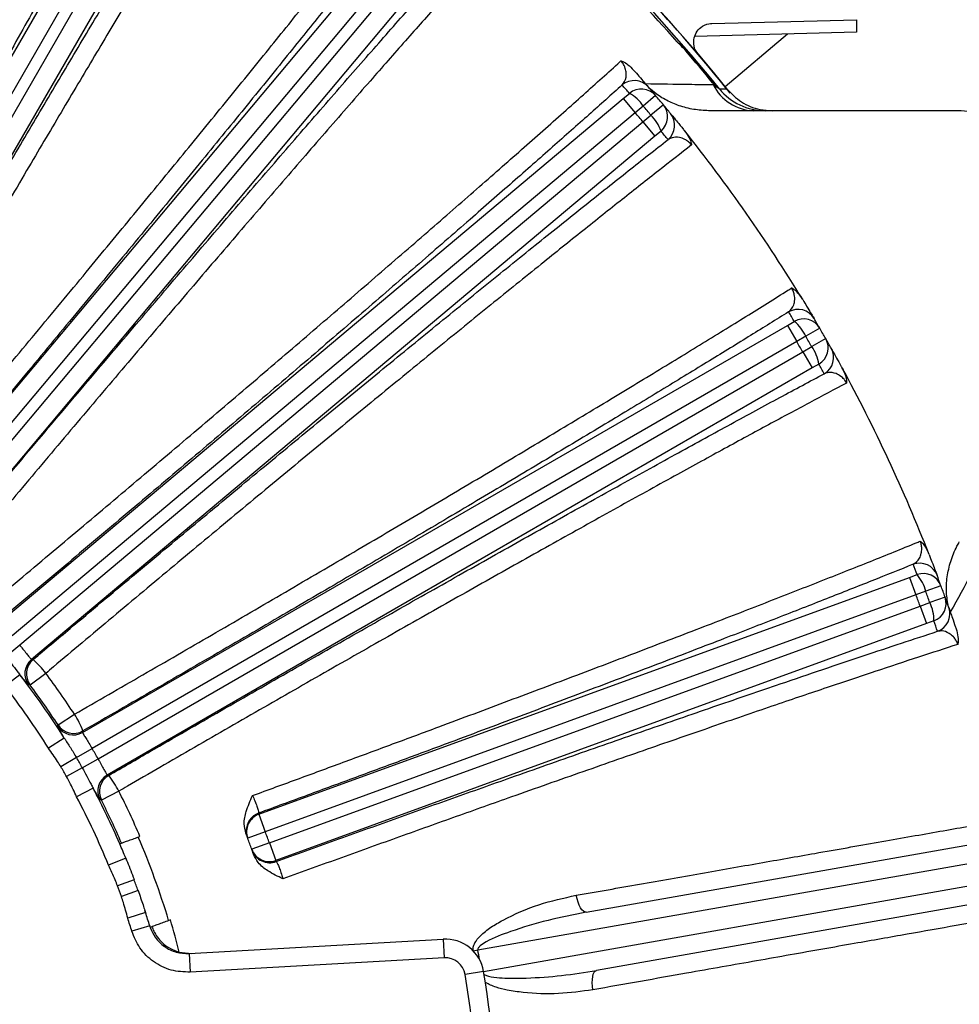
# Model space of a CAD drawing. Units: inches. Extents: x 0 to 16.8, y 0 to 10.8.
# Drawn here: x 13.6 to 14.4, y 5.2 to 6 of the extents above; entities that cross this region are included whole.
import ezdxf

# ---------------------------------------------------------------- set-up
doc = ezdxf.new("R2010")
doc.units = ezdxf.units.IN
doc.header["$MEASUREMENT"] = 0
doc.layers.add('DIMENSION', color=5, linetype='Continuous')
doc.styles.add('SLDTEXTSTYLE1', font='TXT', dxfattribs={"width": 0.605})
doc.dimstyles.new('SLDDIMSTYLE0', dxfattribs={"dimtxt": 0.1, "dimasz": 0.1, "dimexe": 0, "dimexo": 0.0625, "dimgap": 0.025, "dimtad": 0, "dimtih": 1, "dimtoh": 1, "dimlfac": 8, "dimrnd": 1e-09, "dimzin": 12, "dimdsep": 46, "dimtxsty": 'SLDTEXTSTYLE1', "dimsah": 1, "dimcen": 0.09, "dimadec": 0, "dimazin": 3, "dimtfac": 1, "dimtofl": 0, "dimtmove": 0, "dimatfit": 3, "dimfxl": 1, "dimfrac": 2, "dimtolj": 1, "dimtzin": 12, "dimarcsym": 0})

# ---------------------------------------------------------------- blocks, each defined once
blk = doc.blocks.new('_D_14')
at = {"layer": 'DIMENSION'}
for p, q in [((13.19482, 9.16246), (16.22415, 9.16246)), ((16.12415, 9.16246), (16.12415, 6.45775)), ((15.87589, 6.25817), (15.84151, 6.25817)), ((15.84151, 6.25817), (15.84151, 6.10469)), ((16.37242, 6.25817), (16.40679, 6.25817)), ((16.40679, 6.25817), (16.40679, 6.10469)), ((15.84151, 6.10469), (15.87589, 6.10469)), ((16.40679, 6.10469), (16.37242, 6.10469)), ((16.12415, 3.74272), (16.12415, 6.08178)), ((14.50732, 3.74272), (16.22415, 3.74272))]:
    blk.add_line(p, q, dxfattribs=at)
for centre, start, end in [((16.122, 6.25831), 153.43495, 206.56505), ((16.12631, 6.25831), 333.43495, 26.56505)]:
    blk.add_arc(centre, 0.39473, start, end, dxfattribs=at)
for points in [[(16.12415, 9.16246), (16.10915, 9.06246), (16.13915, 9.06246)], [(16.12415, 3.74272), (16.13915, 3.84272), (16.10915, 3.84272)]]:
    blk.add_solid(points, dxfattribs=at)
at = {"layer": 'DIMENSION', "char_height": 0.1, "attachment_point": 1, "style": 'SLDTEXTSTYLE1'}
for s, insert in [('43.36', (15.95228, 6.40999)), ('1101.29', (15.87589, 6.2336))]:
    blk.add_mtext(s, dxfattribs=dict(at, insert=insert))
blk = doc.blocks.new('_D_15')
at = {"layer": 'DIMENSION'}
for p, q in [((13.89468, 7.87569), (15.7026, 7.87569)), ((15.6026, 7.87569), (15.6026, 5.88316)), ((15.39253, 5.68358), (15.35816, 5.68358)), ((15.35816, 5.68358), (15.35816, 5.5301)), ((15.81267, 5.68358), (15.84705, 5.68358)), ((15.84705, 5.68358), (15.84705, 5.5301)), ((15.35816, 5.5301), (15.39253, 5.5301)), ((15.84705, 5.5301), (15.81267, 5.5301)), ((15.6026, 3.74272), (15.6026, 5.50719)), ((14.50732, 3.74272), (15.7026, 3.74272))]:
    blk.add_line(p, q, dxfattribs=at)
for centre, start, end in [((15.63864, 5.68371), 153.43495, 206.56505), ((15.56656, 5.68371), 333.43495, 26.56505)]:
    blk.add_arc(centre, 0.39473, start, end, dxfattribs=at)
for points in [[(15.6026, 7.87569), (15.5876, 7.77569), (15.6176, 7.77569)], [(15.6026, 3.74272), (15.6176, 3.84272), (15.5876, 3.84272)]]:
    blk.add_solid(points, dxfattribs=at)
at = {"layer": 'DIMENSION', "char_height": 0.1, "attachment_point": 1, "style": 'SLDTEXTSTYLE1'}
for s, insert in [('33.06', (15.43073, 5.8354)), ('839.82', (15.39253, 5.65901))]:
    blk.add_mtext(s, dxfattribs=dict(at, insert=insert))
blk = doc.blocks.new('_D_20')
at = {"layer": 'DIMENSION'}
for p, q in [((9.89832, 4.35461), (9.89832, 10.466)), ((14.82644, 5.5052), (14.82644, 10.466)), ((9.89832, 10.366), (11.73162, 10.366)), ((14.82644, 10.366), (12.79971, 10.366)), ((12.0174, 10.3544), (11.98302, 10.3544)), ((11.98302, 10.3544), (11.98302, 10.20093)), ((12.51393, 10.3544), (12.5483, 10.3544)), ((12.5483, 10.3544), (12.5483, 10.20093)), ((11.98302, 10.20093), (12.0174, 10.20093)), ((12.5483, 10.20093), (12.51393, 10.20093))]:
    blk.add_line(p, q, dxfattribs=at)
for centre, start, end in [((12.26351, 10.35454), 153.43495, 206.56505), ((12.26782, 10.35454), 333.43495, 26.56505)]:
    blk.add_arc(centre, 0.39473, start, end, dxfattribs=at)
for points in [[(9.89832, 10.366), (9.99832, 10.351), (9.99832, 10.381)], [(14.82644, 10.366), (14.72644, 10.381), (14.72644, 10.351)]]:
    blk.add_solid(points, dxfattribs=at)
at = {"layer": 'DIMENSION', "char_height": 0.1, "attachment_point": 1, "style": 'SLDTEXTSTYLE1'}
for s, insert in [('39.42', (12.09379, 10.50623)), ('1001.39', (12.0174, 10.32984))]:
    blk.add_mtext(s, dxfattribs=dict(at, insert=insert))
blk = doc.blocks.new('_D_26')
at = {"layer": 'DIMENSION'}
for p, q in [((11.4792, 5.78772), (11.4792, 7.1795)), ((14.75043, 5.78647), (14.75043, 7.1795)), ((11.4792, 7.0795), (11.47934, 7.0795)), ((14.75043, 7.0795), (12.47104, 7.0795)), ((11.76512, 7.0679), (11.73074, 7.0679)), ((11.73074, 7.0679), (11.73074, 6.91443)), ((12.18526, 7.0679), (12.21963, 7.0679)), ((12.21963, 7.0679), (12.21963, 6.91443)), ((11.73074, 6.91443), (11.76512, 6.91443)), ((12.21963, 6.91443), (12.18526, 6.91443))]:
    blk.add_line(p, q, dxfattribs=at)
for centre, start, end in [((12.01123, 7.06804), 153.43495, 206.56505), ((11.93915, 7.06804), 333.43495, 26.56505)]:
    blk.add_arc(centre, 0.39473, start, end, dxfattribs=at)
for points in [[(11.4792, 7.0795), (11.5792, 7.0645), (11.5792, 7.0945)], [(14.75043, 7.0795), (14.65043, 7.0945), (14.65043, 7.0645)]]:
    blk.add_solid(points, dxfattribs=at)
at = {"layer": 'DIMENSION', "char_height": 0.1, "attachment_point": 1, "style": 'SLDTEXTSTYLE1'}
for s, insert in [('26.17', (11.80331, 7.21973)), ('664.71', (11.76512, 7.04334))]:
    blk.add_mtext(s, dxfattribs=dict(at, insert=insert))

msp = doc.modelspace()

# ---------------------------------------------------------------- linework, layer by layer
at = {"color": 7, "linetype": 'Continuous', "lineweight": 25}
for p, q in [((13.41584, 5.67487), (13.67071, 6.11631)), ((13.50867, 5.61408), (13.92882, 6.11479)), ((13.68369, 6.10882), (13.42891, 5.66752)), ((13.43716, 5.66275), (13.69194, 6.10405)), ((13.94031, 6.10516), (13.52026, 5.60457)), ((13.70493, 6.09656), (13.45006, 5.65511)), ((13.52756, 5.59844), (13.9476, 6.09903)), ((13.95909, 6.08939), (13.53894, 5.58868)), ((14.16134, 6.01843), (14.2776, 6.02147)), ((14.2776, 6.02147), (14.2776, 6.01147)), ((14.2776, 6.01147), (14.14778, 6.00807)), ((14.17191, 5.96793), (14.22206, 6.01001)), ((14.14046, 5.99641), (14.14068, 5.9966)), ((14.16196, 5.9708), (14.16218, 5.97097)), ((14.16196, 5.9708), (14.16483, 5.96702)), ((14.16218, 5.97097), (14.16453, 5.96789)), ((14.09024, 5.95824), (14.09509, 5.96232)), ((13.58953, 5.53809), (14.09024, 5.95824)), ((14.09024, 5.95824), (14.09988, 5.94675)), ((14.11618, 5.96052), (14.10625, 5.95212)), ((14.12239, 5.95312), (14.1124, 5.9448)), ((14.09988, 5.94675), (13.59929, 5.52671)), ((14.10625, 5.95212), (14.09988, 5.94675)), ((14.35648, 5.94834), (14.16019, 5.94834)), ((13.60542, 5.51941), (14.106, 5.93946)), ((14.106, 5.93946), (14.1124, 5.9448)), ((14.106, 5.93946), (14.11564, 5.92797)), ((14.1205, 5.93203), (14.11564, 5.92797)), ((14.11564, 5.92797), (13.61493, 5.50782)), ((14.22203, 5.77603), (14.22751, 5.77921)), ((13.65596, 5.44921), (14.22203, 5.77603)), ((14.22203, 5.77603), (14.22953, 5.76305)), ((14.24797, 5.77377), (14.23674, 5.76723)), ((14.23674, 5.76723), (14.22953, 5.76305)), ((14.2528, 5.76541), (14.24152, 5.75895)), ((14.22953, 5.76305), (13.6636, 5.43631)), ((14.23429, 5.7548), (14.24152, 5.75895)), ((13.66837, 5.42806), (14.23429, 5.7548)), ((14.23429, 5.7548), (14.24179, 5.74181)), ((14.24179, 5.74181), (13.67572, 5.41499)), ((14.24728, 5.74497), (14.24179, 5.74181)), ((13.79754, 5.38349), (14.32018, 5.57371)), ((14.32018, 5.57371), (14.32612, 5.57588)), ((14.32018, 5.57371), (14.3253, 5.55962)), ((14.34533, 5.56698), (14.33313, 5.56249)), ((14.3253, 5.55962), (13.80267, 5.3694)), ((14.33313, 5.56249), (14.3253, 5.55962)), ((14.34863, 5.5579), (14.3364, 5.5535)), ((13.80593, 5.36044), (14.32856, 5.55067)), ((14.32856, 5.55067), (14.3364, 5.5535)), ((14.32856, 5.55067), (14.33369, 5.53658)), ((14.33369, 5.53658), (13.81106, 5.34635)), ((14.33965, 5.53873), (14.33369, 5.53658)), ((13.59422, 5.51016), (13.60542, 5.51941)), ((13.61493, 5.50782), (13.61615, 5.50768)), ((13.60555, 5.49556), (13.59371, 5.48635)), ((13.6264, 5.49664), (13.61379, 5.48721)), ((13.63621, 5.45519), (13.64939, 5.46382)), ((13.65625, 5.45041), (13.65596, 5.44921)), ((13.64123, 5.44459), (13.62854, 5.43662)), ((13.65108, 5.42895), (13.6636, 5.43631)), ((13.65108, 5.42895), (13.63856, 5.4216)), ((13.65573, 5.42089), (13.66837, 5.42806)), ((13.65573, 5.42089), (13.6431, 5.41372)), ((13.67572, 5.41499), (13.6769, 5.41464)), ((13.66435, 5.40455), (13.6511, 5.39754)), ((13.68508, 5.40199), (13.67102, 5.39489)), ((13.79754, 5.38349), (13.80267, 5.3694)), ((13.80267, 5.3694), (13.78861, 5.36417)), ((13.68577, 5.35981), (13.68717, 5.36032)), ((13.80593, 5.36044), (13.7918, 5.35541)), ((13.80593, 5.36044), (13.81106, 5.34635)), ((14.06047, 5.30483), (14.38098, 5.36134)), ((13.69065, 5.34816), (13.67676, 5.34251)), ((13.69065, 5.34816), (13.69127, 5.34661)), ((14.38359, 5.34657), (13.97338, 5.27424)), ((13.69735, 5.33094), (13.68402, 5.32598)), ((13.978, 5.25729), (14.38663, 5.32934)), ((13.70054, 5.3222), (13.68713, 5.31744)), ((14.38923, 5.31456), (14.06872, 5.25805)), ((13.70595, 5.30629), (13.70646, 5.30471)), ((13.70646, 5.30471), (13.70595, 5.30629)), ((13.70646, 5.30471), (13.69219, 5.3001)), ((13.70986, 5.29382), (13.69551, 5.28949)), ((13.71022, 5.29264), (13.71024, 5.29265)), ((13.71164, 5.29316), (13.71024, 5.29265)), ((13.74157, 5.27166), (13.94542, 5.28324)), ((13.94542, 5.28324), (13.94627, 5.26826)), ((13.97338, 5.27424), (13.96984, 5.27358)), ((13.73363, 5.27278), (13.74347, 5.27177)), ((13.74157, 5.27166), (13.74242, 5.25669)), ((13.94627, 5.26826), (13.74242, 5.25669)), ((13.97802, 5.25715), (13.96322, 5.2547))]:
    msp.add_line(p, q, dxfattribs=at)
at = {"color": 7, "linetype": 'Continuous', "lineweight": 25, "flags": 128}
for points in [[(14.17602, 5.96283), (14.16265, 5.97927), (14.14892, 5.99564)], [(14.16738, 5.96597), (14.17054, 5.96602), (14.17318, 5.96606)], [(13.61379, 5.48721), (13.61272, 5.48732), (13.61257, 5.48733)], [(13.63591, 5.454), (13.63617, 5.45504), (13.63621, 5.45519)], [(13.67102, 5.39489), (13.66999, 5.39519), (13.66984, 5.39523)], [(14.06047, 5.30483), (14.05937, 5.30492), (14.05821, 5.30557), (14.05704, 5.30674), (14.0559, 5.3084), (14.05483, 5.31049), (14.05388, 5.31291), (14.05308, 5.31559), (14.05246, 5.31842)], [(14.06584, 5.24254), (14.06546, 5.24541), (14.06529, 5.2482), (14.06536, 5.2508), (14.06565, 5.25313), (14.06615, 5.25508), (14.06685, 5.25658), (14.06771, 5.25759), (14.06872, 5.25805)]]:
    msp.add_lwpolyline(points, dxfattribs=at)
at = {"color": 8, "linetype": 'Continuous', "lineweight": 25, "flags": 128}
msp.add_lwpolyline([(13.78735, 5.37027), (13.78754, 5.36788), (13.78829, 5.36502)], dxfattribs=at)
at = {"color": 7, "linetype": 'Continuous', "lineweight": 25}
for centre, radius, start, end in [((13.11482, 5.11397), 1.635, 22.42653, 56.73994), ((13.11482, 5.11397), 1.59474, 22.05228, 55.72996), ((13.11482, 5.11397), 1.57787, 33.67334, 47.16196), ((13.11482, 5.11397), 1.57885, 33.67334, 47.16372), ((13.11482, 5.11397), 1.56527, 33.73315, 47.13909), ((13.11482, 5.11397), 1.35875, 38.64613, 51.38067), ((13.11482, 5.11397), 1.35875, 38.83774, 51.16226), ((13.11482, 5.11397), 1.35418, 38.98849, 51.01151), ((13.11482, 5.11397), 1.35242, 41.13371, 48.86629), ((13.11482, 5.11397), 1.35302, 39.29195, 40.70805), ((13.11482, 5.11397), 1.3533, 39.29195, 40.70805), ((14.09898, 5.95759), 0.015, 40.61285, 130.01016), ((13.10518, 5.12545), 1.29625, 40.21101, 40.60317), ((14.1963, 5.9862), 0.03788, 206.42656, 267.78387), ((14.10473, 5.95083), 0.015, 40.22078, 130.00994), ((14.08002, 5.9346), 0.03155, 33.73544, 61.46737), ((13.11482, 5.11397), 1.31125, 40.21101, 40.60317), ((14.20429, 5.99581), 0.04746, 218.9513, 269.99602), ((13.11482, 5.11397), 1.31125, 39.78899, 40.21101), ((14.11086, 5.94352), 0.015, 309.99006, 39.77922), ((13.11482, 5.11397), 1.31125, 39.39683, 39.78899), ((13.11482, 5.11397), 1.28992, 39.78845, 40.21155), ((13.11482, 5.11397), 1.29825, 39.78899, 40.21101), ((14.11652, 5.93669), 0.015, 309.98984, 39.38715), ((14.35648, 5.83084), 0.1175, 49.51308, 90), ((14.09059, 5.922), 0.03155, 18.53263, 46.26456), ((13.12446, 5.10248), 1.29625, 39.39683, 39.78899), ((13.11482, 5.11397), 1.31125, 31.37752, 38.62248), ((14.23052, 5.77387), 0.015, 30.61285, 120.01016), ((13.10732, 5.12695), 1.29625, 30.21101, 30.60317), ((14.23501, 5.76622), 0.015, 30.22078, 120.00994), ((14.20786, 5.75453), 0.03155, 23.73544, 51.46737), ((13.11482, 5.11397), 1.31125, 30.21101, 30.60317), ((13.11482, 5.11397), 1.31125, 29.78899, 30.21101), ((13.11482, 5.11397), 1.29825, 29.78899, 30.21101), ((14.23978, 5.75796), 0.015, 299.99006, 29.77922), ((13.11482, 5.11397), 1.31125, 29.39683, 29.78899), ((13.11482, 5.11397), 1.28992, 29.78845, 30.21155), ((14.21608, 5.74029), 0.03155, 8.53263, 36.26456), ((14.24416, 5.75024), 0.015, 299.98984, 29.38715), ((13.12231, 5.10098), 1.29625, 29.39683, 29.78899), ((13.11482, 5.11397), 1.31125, 21.37752, 28.62248), ((14.32816, 5.57011), 0.015, 20.61285, 110.01016), ((13.10969, 5.12806), 1.29625, 20.21101, 20.60317), ((14.33126, 5.56179), 0.015, 20.22078, 110.00994), ((14.30249, 5.55499), 0.03155, 13.73544, 41.46737), ((13.11482, 5.11397), 1.31125, 20.21101, 20.60317), ((13.11482, 5.11397), 1.31125, 19.78899, 20.21101), ((13.11482, 5.11397), 1.28992, 19.78845, 20.21155), ((13.11482, 5.11397), 1.29825, 19.78899, 20.21101), ((14.33452, 5.55283), 0.015, 289.99006, 19.77922), ((13.11482, 5.11397), 1.31125, 19.39683, 19.78899), ((14.30811, 5.53954), 0.03155, 358.53263, 26.26456), ((14.33749, 5.54447), 0.015, 289.98984, 19.38715), ((13.11995, 5.09988), 1.29625, 19.39683, 19.78899), ((13.62458, 5.49633), 0.01501, 130.04296, 216.8307), ((13.62581, 5.49619), 0.01501, 130.04289, 216.75445), ((13.56297, 5.44802), 0.07993, 37.4744, 48.28368), ((13.11482, 5.11397), 0.62163, 32.1315, 37.8685), ((13.11482, 5.11397), 0.63887, 33.20266, 36.79734), ((13.11482, 5.11397), 0.62312, 33.20266, 36.79734), ((13.11482, 5.11397), 0.60664, 32.1315, 37.8685), ((13.582, 5.42084), 0.07993, 21.71632, 32.5256), ((13.64876, 5.46342), 0.01501, 213.24555, 299.95711), ((13.64847, 5.46221), 0.01501, 213.1693, 299.95704), ((13.11482, 5.11397), 0.63645, 29.57124, 30.42876), ((13.11482, 5.11397), 0.62193, 29.57124, 30.42876), ((13.11482, 5.11397), 0.6074, 29.57124, 30.42876), ((13.68323, 5.402), 0.01501, 120.04296, 206.8307), ((13.68442, 5.40165), 0.01501, 120.04289, 206.75445), ((13.61417, 5.36512), 0.07993, 27.4744, 38.28368), ((13.11482, 5.11397), 0.62163, 23.2961, 27.8685), ((13.11482, 5.11397), 0.63887, 23.20266, 26.79734), ((13.11482, 5.11397), 0.60664, 22.1315, 27.8685), ((13.11482, 5.11397), 0.62312, 23.2878, 26.79734), ((13.80235, 5.37026), 0.015, 109.99296, 179.96986), ((13.10969, 5.12806), 0.73375, 20.3719, 20.44424), ((13.80267, 5.36939), 0.015, 109.9904, 200.36199), ((13.11482, 5.11397), 0.73375, 19.6281, 20.3719), ((13.11482, 5.11397), 0.63742, 16.7897, 23.2103), ((13.11482, 5.11397), 0.71875, 20.3719, 20.44424), ((13.11482, 5.11397), 0.71875, 19.6281, 20.3719), ((13.11482, 5.11397), 0.62163, 22.1315, 23.2961), ((13.80593, 5.36045), 0.015, 199.63801, 290.0096), ((13.11482, 5.11397), 0.71875, 19.55576, 19.6281), ((13.80624, 5.35957), 0.015, 199.56568, 290.00956), ((13.11995, 5.09988), 0.73375, 19.55576, 19.6281), ((13.11482, 5.11397), 0.62163, 19.57124, 20.42876), ((13.11482, 5.11397), 0.6074, 19.57124, 20.42876), ((13.11482, 5.11397), 0.60664, 16.81775, 17.8685), ((13.11482, 5.11397), 0.62163, 16.81775, 17.8685), ((13.11482, 5.11397), 0.63887, 14.3938, 16.79734), ((13.94719, 5.25204), 0.03125, 9.41831, 93.25), ((13.11482, 5.11397), 0.8734, 10.07808, 10.57402), ((13.94719, 5.25204), 0.01625, 9.41831, 93.25), ((13.11482, 5.11397), 0.86, 350.58169, 9.41831), ((13.11482, 5.11397), 0.875, 350.58169, 9.41831)]:
    msp.add_arc(centre, radius, start, end, dxfattribs=at)
at = {"color": 8, "linetype": 'Continuous', "lineweight": 25}
for radius, start, end in [(1.62, 22.64566, 56.37095), (1.60974, 21.8362, 56.11362)]:
    msp.add_arc((13.11482, 5.11397), radius, start, end, dxfattribs=at)
at = {"color": 7, "linetype": 'Continuous', "lineweight": 25}
for points, knots in [([(13.49749, 5.62555), (13.51113, 5.64174), (13.53849, 5.67423), (13.57966, 5.72342), (13.6208, 5.7728), (13.66101, 5.8213), (13.69982, 5.86837), (13.73719, 5.91391), (13.77335, 5.95824), (13.80747, 6.00034), (13.8392, 6.03976), (13.86851, 6.07647), (13.89558, 6.11069), (13.91269, 6.13255), (13.92102, 6.14328), (13.92173, 6.1442)], [0, 0, 0, 0, 0.081285, 0.163133, 0.246763, 0.33101, 0.412248, 0.494052, 0.577641, 0.661848, 0.742943, 0.824602, 0.908039, 0.99209, 1, 1, 1, 1]), ([(13.92604, 6.12531), (13.91879, 6.11606), (13.90428, 6.09758), (13.87975, 6.06667), (13.85325, 6.03352), (13.8235, 5.99656), (13.79063, 5.95598), (13.75425, 5.91134), (13.71582, 5.86445), (13.67596, 5.81607), (13.63534, 5.76702), (13.59391, 5.71722), (13.55153, 5.66649), (13.52286, 5.63237), (13.50853, 5.6153)], [0, 0, 0, 0, 0.0747343, 0.1494686, 0.2258313, 0.3021939, 0.3881449, 0.4740959, 0.5625536, 0.6510113, 0.7370072, 0.8230031, 0.9115014, 1, 1, 1, 1]), ([(13.40284, 5.68423), (13.4135, 5.7026), (13.4348, 5.73935), (13.46685, 5.79501), (13.49875, 5.85072), (13.52996, 5.90553), (13.55997, 5.95855), (13.58889, 6.00995), (13.61676, 6.05981), (13.63627, 6.09496), (13.64643, 6.11337), (13.64811, 6.11641)], [0, 0, 0, 0, 0.120232, 0.240463, 0.364191, 0.487918, 0.608083, 0.728247, 0.851915, 0.975583, 1, 1, 1, 1]), ([(13.66531, 6.11684), (13.6636, 6.11374), (13.65349, 6.09541), (13.63414, 6.06052), (13.60607, 6.01027), (13.57637, 5.95741), (13.54551, 5.90285), (13.51403, 5.84749), (13.48188, 5.79125), (13.44895, 5.73393), (13.42664, 5.69535), (13.41549, 5.67606)], [0, 0, 0, 0, 0.024417, 0.144583, 0.264748, 0.388418, 0.512089, 0.632317, 0.752546, 0.876273, 1, 1, 1, 1]), ([(13.45126, 5.6554), (13.45772, 5.6666), (13.47491, 5.69644), (13.50304, 5.74504), (13.53568, 5.80115), (13.56838, 5.85707), (13.59948, 5.90998), (13.62869, 5.95939), (13.656, 6.00534), (13.68269, 6.05001), (13.6996, 6.07807), (13.70808, 6.09214)], [0, 0, 0, 0, 0.0718176, 0.1913419, 0.3116925, 0.4346516, 0.5585132, 0.6672745, 0.7766596, 0.8879949, 1, 1, 1, 1]), ([(13.54017, 5.58875), (13.54847, 5.59866), (13.57081, 5.62533), (13.60736, 5.66878), (13.6495, 5.71868), (13.69118, 5.76779), (13.73203, 5.8157), (13.77178, 5.86208), (13.81023, 5.9067), (13.84707, 5.94921), (13.88163, 5.98884), (13.91366, 6.0253), (13.94334, 6.05882), (13.96107, 6.0786), (13.96992, 6.08849)], [0, 0, 0, 0, 0.051373, 0.138251, 0.225438, 0.312624, 0.399501, 0.486357, 0.573524, 0.66069, 0.747546, 0.83165, 0.915896, 1, 1, 1, 1]), ([(13.98928, 6.08752), (13.98189, 6.07934), (13.96708, 6.06294), (13.9422, 6.03504), (13.91556, 6.00493), (13.88587, 5.97111), (13.85297, 5.93338), (13.81685, 5.89167), (13.77916, 5.8479), (13.74019, 5.80239), (13.70014, 5.75538), (13.6593, 5.70719), (13.61799, 5.65823), (13.58391, 5.61762), (13.56201, 5.59144), (13.55388, 5.58171), (13.55218, 5.57966)], [0, 0, 0, 0, 0.0726485, 0.1454986, 0.2183487, 0.2909973, 0.3733735, 0.4560439, 0.5387146, 0.6210911, 0.7034889, 0.7861804, 0.8688726, 0.9512713, 0.9897536, 1, 1, 1, 1]), ([(13.71631, 6.07703), (13.70813, 6.06345), (13.69174, 6.03624), (13.66571, 5.99264), (13.63881, 5.94737), (13.61018, 5.89889), (13.57987, 5.84728), (13.54801, 5.79273), (13.51584, 5.73733), (13.48932, 5.69143), (13.4723, 5.66184), (13.46599, 5.65085), (13.46466, 5.64854)], [0, 0, 0, 0, 0.110208, 0.22074, 0.331273, 0.441481, 0.562937, 0.684826, 0.806716, 0.928173, 0.984897, 1, 1, 1, 1]), ([(14.15031, 5.99372), (14.14952, 5.99481), (14.14796, 5.99697), (14.14672, 6.00109), (14.14663, 6.00604), (14.14849, 6.01123), (14.15255, 6.01583), (14.1572, 6.01811), (14.16055, 6.01837), (14.16134, 6.01843)], [0, 0, 0, 0, 0.094027, 0.187604, 0.320192, 0.504854, 0.695142, 0.927368, 1, 1, 1, 1]), ([(14.13343, 6.00361), (14.13345, 6.00359), (14.13364, 6.00341), (14.13487, 6.00225), (14.13726, 5.99997), (14.13935, 5.99765), (14.14046, 5.99641)], [0, 0, 0, 0, 0.011332, 0.076065, 0.509051, 1, 1, 1, 1]), ([(14.13343, 6.00361), (14.13467, 6.00256), (14.13687, 6.00071), (14.13925, 5.99823), (14.14039, 5.99692), (14.14068, 5.9966)], [0, 0, 0, 0, 0.495758, 0.874609, 1, 1, 1, 1]), ([(13.58051, 5.55133), (13.59675, 5.5649), (13.62934, 5.59215), (13.67843, 5.63344), (13.72752, 5.67492), (13.77554, 5.71571), (13.82194, 5.75532), (13.86664, 5.79368), (13.90995, 5.83106), (13.95087, 5.8666), (13.98895, 5.89991), (14.0242, 5.93097), (14.0568, 5.95997), (14.07744, 5.97853), (14.08751, 5.98765), (14.08837, 5.98843)], [0, 0, 0, 0, 0.081285, 0.163133, 0.246763, 0.33101, 0.412248, 0.494052, 0.577641, 0.661848, 0.742943, 0.824602, 0.908039, 0.99209, 1, 1, 1, 1]), ([(14.08934, 5.96907), (14.09064, 5.97091), (14.09253, 5.97358), (14.09267, 5.979), (14.09189, 5.98267), (14.09047, 5.98564), (14.08923, 5.98743), (14.08861, 5.98816), (14.08837, 5.98843)], [0, 0, 0, 0, 0.482104, 0.698884, 0.854943, 0.939978, 0.977778, 1, 1, 1, 1]), ([(14.08837, 5.98843), (14.08839, 5.98843), (14.0889, 5.98826), (14.09073, 5.98752), (14.09434, 5.9853), (14.09701, 5.98253), (14.09851, 5.98099)], [0, 0, 0, 0, 0.004079, 0.147875, 0.524689, 1, 1, 1, 1]), ([(14.09851, 5.98099), (14.10001, 5.97928), (14.10358, 5.97522), (14.10711, 5.97114), (14.10969, 5.96813), (14.11014, 5.96761), (14.11036, 5.96735)], [0, 0, 0, 0, 0.189657, 0.449613, 0.720206, 1, 1, 1, 1]), ([(14.08934, 5.96907), (14.08059, 5.96123), (14.06309, 5.94554), (14.03357, 5.91937), (14.00171, 5.89132), (13.966, 5.86009), (13.92657, 5.82583), (13.883, 5.78819), (13.83701, 5.74869), (13.78935, 5.70796), (13.74084, 5.66671), (13.69139, 5.62486), (13.64084, 5.58226), (13.60668, 5.55363), (13.5896, 5.53932)], [0, 0, 0, 0, 0.0747343, 0.1494686, 0.2258313, 0.3021939, 0.3881449, 0.4740959, 0.5625536, 0.6510113, 0.7370072, 0.8230031, 0.9115014, 1, 1, 1, 1]), ([(14.10796, 5.97015), (14.11983, 5.96997), (14.13897, 5.96968), (14.15593, 5.96943), (14.16237, 5.96934)], [0, 0, 0, 0, 0.620215, 1, 1, 1, 1]), ([(14.16237, 5.96934), (14.16239, 5.96932), (14.16249, 5.96923), (14.16331, 5.96845), (14.16411, 5.9677), (14.16483, 5.96702)], [0, 0, 0, 0, 0.027308, 0.117427, 1, 1, 1, 1]), ([(14.16019, 5.94834), (14.15622, 5.94852), (14.14818, 5.94887), (14.13673, 5.95161), (14.12604, 5.95589), (14.11733, 5.96103), (14.11259, 5.96528), (14.11064, 5.96702)], [0, 0, 0, 0, 0.219745, 0.444716, 0.647602, 0.855793, 1, 1, 1, 1]), ([(14.16453, 5.96789), (14.16462, 5.96782), (14.16526, 5.96739), (14.16628, 5.96671), (14.16701, 5.96622), (14.1673, 5.96602), (14.16735, 5.96599), (14.16738, 5.96597)], [0, 0, 0, 0, 0.06824, 0.465276, 0.799303, 0.86349, 1, 1, 1, 1]), ([(14.16483, 5.96702), (14.16475, 5.96726), (14.16466, 5.96752), (14.16456, 5.96781), (14.16454, 5.96787), (14.16453, 5.96789)], [0, 0, 0, 0, 0.825507, 0.928481, 1, 1, 1, 1]), ([(14.17318, 5.96606), (14.17694, 5.96225), (14.18446, 5.95461), (14.198, 5.94916), (14.20676, 5.94857), (14.21021, 5.94834)], [0, 0, 0, 0, 0.377475, 0.754944, 1, 1, 1, 1]), ([(14.12811, 5.9462), (14.12835, 5.94591), (14.12876, 5.94541), (14.13085, 5.94285), (14.13374, 5.93931), (14.13681, 5.9355), (14.13902, 5.93274), (14.13926, 5.93243)], [0, 0, 0, 0, 0.297926, 0.508512, 0.718732, 0.968426, 1, 1, 1, 1]), ([(14.13949, 5.93216), (14.1408, 5.93033), (14.14311, 5.92713), (14.14461, 5.9232), (14.14498, 5.92135), (14.14505, 5.9209), (14.14505, 5.92088)], [0, 0, 0, 0, 0.498534, 0.873321, 0.99592, 1, 1, 1, 1]), ([(13.61615, 5.50768), (13.62605, 5.51599), (13.65268, 5.53838), (13.69622, 5.57483), (13.74639, 5.61664), (13.79596, 5.65777), (13.84451, 5.69786), (13.89171, 5.73664), (13.93732, 5.7739), (13.98098, 5.80937), (14.0219, 5.8424), (14.05977, 5.87273), (14.09482, 5.9006), (14.11572, 5.917), (14.12616, 5.92519)], [0, 0, 0, 0, 0.051373, 0.138251, 0.225438, 0.312624, 0.399501, 0.486357, 0.573524, 0.66069, 0.747546, 0.83165, 0.915896, 1, 1, 1, 1]), ([(14.14505, 5.92088), (14.14488, 5.9211), (14.14428, 5.92184), (14.14339, 5.92273), (14.14168, 5.9242), (14.13878, 5.92597), (14.13419, 5.92734), (14.12971, 5.92714), (14.12721, 5.92577), (14.12616, 5.92519)], [0, 0, 0, 0, 0.017307, 0.059801, 0.081544, 0.186978, 0.381074, 0.739725, 1, 1, 1, 1]), ([(14.14505, 5.92088), (14.13635, 5.91411), (14.11892, 5.90053), (14.08957, 5.87737), (14.05811, 5.85235), (14.023, 5.8242), (13.98405, 5.79275), (13.94123, 5.75795), (13.89651, 5.72139), (13.85023, 5.68334), (13.80263, 5.644), (13.75404, 5.60363), (13.70486, 5.56258), (13.66424, 5.52851), (13.63812, 5.50653), (13.62844, 5.49836), (13.6264, 5.49664)], [0, 0, 0, 0, 0.072649, 0.145499, 0.218349, 0.290997, 0.373373, 0.456044, 0.538715, 0.621091, 0.703489, 0.78618, 0.868873, 0.951271, 0.989754, 1, 1, 1, 1]), ([(13.64939, 5.46382), (13.66773, 5.47436), (13.70456, 5.49554), (13.76007, 5.52768), (13.81562, 5.56001), (13.87, 5.59184), (13.92256, 5.62279), (13.97325, 5.6528), (14.02239, 5.68209), (14.06886, 5.70999), (14.11215, 5.73617), (14.15225, 5.76064), (14.1894, 5.78354), (14.21295, 5.79824), (14.22444, 5.80547), (14.22543, 5.80609)], [0, 0, 0, 0, 0.081285, 0.163133, 0.246763, 0.33101, 0.412248, 0.494052, 0.577641, 0.661848, 0.742943, 0.824602, 0.908039, 0.99209, 1, 1, 1, 1]), ([(14.22302, 5.78686), (14.22462, 5.78845), (14.22694, 5.79074), (14.22803, 5.79605), (14.22789, 5.79981), (14.22702, 5.80297), (14.22611, 5.80496), (14.22561, 5.80578), (14.22543, 5.80609)], [0, 0, 0, 0, 0.482104, 0.698884, 0.854943, 0.939978, 0.977778, 1, 1, 1, 1]), ([(14.22543, 5.80609), (14.22544, 5.80608), (14.22606, 5.80575), (14.22792, 5.80455), (14.23104, 5.80161), (14.23306, 5.79858), (14.23412, 5.797)], [0, 0, 0, 0, 0.004077, 0.192157, 0.578928, 1, 1, 1, 1]), ([(14.2343, 5.7967), (14.23542, 5.79487), (14.23814, 5.79038), (14.24088, 5.7858), (14.2429, 5.7824), (14.24325, 5.78181), (14.24343, 5.78151)], [0, 0, 0, 0, 0.1823002, 0.4446163, 0.7176655, 1, 1, 1, 1]), ([(14.22302, 5.78686), (14.21304, 5.78065), (14.19309, 5.76824), (14.15947, 5.74759), (14.12323, 5.72551), (14.08263, 5.70095), (14.03785, 5.67406), (13.9884, 5.64455), (13.93625, 5.61364), (13.88225, 5.58181), (13.82731, 5.54961), (13.77134, 5.51698), (13.71417, 5.4838), (13.67556, 5.46154), (13.65625, 5.45041)], [0, 0, 0, 0, 0.0747343, 0.1494686, 0.2258313, 0.3021939, 0.3881449, 0.4740959, 0.5625536, 0.6510113, 0.7370072, 0.8230031, 0.9115014, 1, 1, 1, 1]), ([(14.25723, 5.7576), (14.25742, 5.75727), (14.25774, 5.75671), (14.25935, 5.75383), (14.26157, 5.74984), (14.26394, 5.74555), (14.26564, 5.74245), (14.26583, 5.7421)], [0, 0, 0, 0, 0.297926, 0.508512, 0.718732, 0.968426, 1, 1, 1, 1]), ([(14.266, 5.74179), (14.26698, 5.73977), (14.2687, 5.73621), (14.26949, 5.73208), (14.26953, 5.7302), (14.26952, 5.72974), (14.26952, 5.72973)], [0, 0, 0, 0, 0.498534, 0.873321, 0.99592, 1, 1, 1, 1]), ([(13.6769, 5.41464), (13.68809, 5.42111), (13.7182, 5.43853), (13.76741, 5.46687), (13.82408, 5.49934), (13.88004, 5.53123), (13.93481, 5.56228), (13.98803, 5.59227), (14.03942, 5.62105), (14.08858, 5.6484), (14.13461, 5.67382), (14.17718, 5.69712), (14.21653, 5.71847), (14.23996, 5.731), (14.25166, 5.73725)], [0, 0, 0, 0, 0.051373, 0.138251, 0.225438, 0.312624, 0.399501, 0.486357, 0.573524, 0.66069, 0.747546, 0.83165, 0.915896, 1, 1, 1, 1]), ([(14.26952, 5.72973), (14.26939, 5.72997), (14.26892, 5.73081), (14.26821, 5.73183), (14.26677, 5.73358), (14.26423, 5.73582), (14.25994, 5.73797), (14.2555, 5.73855), (14.2528, 5.73764), (14.25166, 5.73725)], [0, 0, 0, 0, 0.017307, 0.059801, 0.081544, 0.186978, 0.381074, 0.739725, 1, 1, 1, 1]), ([(14.26952, 5.72973), (14.25977, 5.72456), (14.24025, 5.71422), (14.20732, 5.69651), (14.172, 5.67733), (14.13253, 5.6557), (14.08871, 5.6315), (14.0405, 5.60466), (13.99011, 5.57642), (13.93793, 5.54699), (13.88422, 5.51651), (13.82935, 5.4852), (13.77379, 5.45331), (13.72788, 5.42681), (13.69834, 5.40969), (13.68738, 5.40333), (13.68508, 5.40199)], [0, 0, 0, 0, 0.072649, 0.145499, 0.218349, 0.290997, 0.373373, 0.456044, 0.538715, 0.621091, 0.703489, 0.78618, 0.868873, 0.951271, 0.989754, 1, 1, 1, 1]), ([(13.79238, 5.39849), (13.80496, 5.4031), (13.83014, 5.4123), (13.86771, 5.42613), (13.90506, 5.43993), (13.94896, 5.45623), (13.99871, 5.47482), (14.05391, 5.4956), (14.10732, 5.51589), (14.15798, 5.53531), (14.20509, 5.55355), (14.24889, 5.57071), (14.28938, 5.58678), (14.31513, 5.59717), (14.32766, 5.60228), (14.32874, 5.60272)], [0, 0, 0, 0, 0.058936, 0.117872, 0.177477, 0.237081, 0.330048, 0.423014, 0.518692, 0.61437, 0.707173, 0.799976, 0.895478, 0.99098, 1, 1, 1, 1]), ([(14.32303, 5.5842), (14.32488, 5.58548), (14.32757, 5.58734), (14.32956, 5.59238), (14.33008, 5.5961), (14.32976, 5.59937), (14.32921, 5.60149), (14.32887, 5.60239), (14.32874, 5.60272)], [0, 0, 0, 0, 0.482104, 0.698884, 0.854943, 0.939978, 0.977778, 1, 1, 1, 1]), ([(14.32874, 5.60272), (14.32876, 5.60271), (14.32918, 5.60238), (14.33065, 5.60106), (14.33328, 5.59774), (14.33485, 5.59422), (14.33572, 5.59226)], [0, 0, 0, 0, 0.004079, 0.147874, 0.524689, 1, 1, 1, 1]), ([(14.3515, 5.54985), (14.35076, 5.55378), (14.34925, 5.56179), (14.35006, 5.57425), (14.35291, 5.58672), (14.35669, 5.59598), (14.35945, 5.60095), (14.36009, 5.6021)], [0, 0, 0, 0, 0.220425, 0.449862, 0.68498, 0.926899, 1, 1, 1, 1]), ([(14.33585, 5.59193), (14.33663, 5.58993), (14.33853, 5.58505), (14.34044, 5.58006), (14.34184, 5.57635), (14.34208, 5.57571), (14.3422, 5.57539)], [0, 0, 0, 0, 0.1823, 0.444616, 0.717665, 1, 1, 1, 1]), ([(14.37937, 5.59349), (14.37623, 5.58787), (14.36797, 5.57306), (14.35865, 5.55634), (14.35286, 5.54596)], [0, 0, 0, 0, 0.379244, 1, 1, 1, 1]), ([(14.32303, 5.5842), (14.31216, 5.57983), (14.29035, 5.57108), (14.25369, 5.55659), (14.21414, 5.54112), (14.16995, 5.52401), (14.12115, 5.50529), (14.0674, 5.48485), (14.01062, 5.46343), (13.95885, 5.44406), (13.91353, 5.42721), (13.8753, 5.41306), (13.83651, 5.39876), (13.81033, 5.38916), (13.79722, 5.38435)], [0, 0, 0, 0, 0.085473, 0.171396, 0.258722, 0.346527, 0.444745, 0.543648, 0.64471, 0.746518, 0.809436, 0.872532, 0.936174, 1, 1, 1, 1]), ([(14.35164, 5.54945), (14.35177, 5.54909), (14.35198, 5.54848), (14.35307, 5.54536), (14.35457, 5.54104), (14.35619, 5.53633), (14.35736, 5.53285), (14.35753, 5.53236)], [0, 0, 0, 0, 0.29522, 0.503892, 0.712202, 0.959628, 1, 1, 1, 1]), ([(13.81137, 5.34548), (13.82724, 5.35121), (13.85899, 5.36268), (13.90643, 5.3797), (13.95354, 5.39651), (14.00401, 5.41442), (14.05705, 5.4331), (14.11243, 5.45245), (14.16585, 5.47094), (14.21193, 5.48672), (14.25078, 5.49989), (14.28332, 5.51081), (14.31423, 5.52109), (14.33316, 5.52728), (14.34262, 5.53037)], [0, 0, 0, 0, 0.077171, 0.154342, 0.232862, 0.311382, 0.40973, 0.508078, 0.609282, 0.710486, 0.782321, 0.854156, 0.927078, 1, 1, 1, 1]), ([(14.3589, 5.51986), (14.35881, 5.52012), (14.3585, 5.52103), (14.35797, 5.52216), (14.35687, 5.52414), (14.35475, 5.52678), (14.3509, 5.52964), (14.34662, 5.53099), (14.34381, 5.53056), (14.34262, 5.53037)], [0, 0, 0, 0, 0.017307, 0.059801, 0.081544, 0.186978, 0.381074, 0.739725, 1, 1, 1, 1]), ([(14.35753, 5.53236), (14.35814, 5.53019), (14.35922, 5.52639), (14.35928, 5.52218), (14.359, 5.52032), (14.35891, 5.51987), (14.3589, 5.51986)], [0, 0, 0, 0, 0.498533, 0.873321, 0.99592, 1, 1, 1, 1]), ([(13.60542, 5.51941), (13.60603, 5.51865), (13.60771, 5.51658), (13.61027, 5.51333), (13.61267, 5.51027), (13.61437, 5.50817), (13.61474, 5.50794), (13.61493, 5.50782)], [0, 0, 0, 0, 0.127465, 0.345784, 0.563902, 0.781912, 1, 1, 1, 1]), ([(14.3589, 5.51986), (14.34855, 5.51651), (14.32778, 5.5098), (14.29253, 5.49817), (14.25429, 5.48537), (14.2116, 5.47091), (14.16455, 5.45479), (14.11283, 5.43688), (14.05805, 5.41773), (14.00536, 5.39915), (13.95598, 5.38161), (13.91042, 5.36533), (13.86395, 5.34863), (13.8325, 5.33724), (13.81675, 5.33154)], [0, 0, 0, 0, 0.0818203, 0.1640844, 0.2477332, 0.3318564, 0.4243012, 0.5173877, 0.6124978, 0.7083069, 0.780455, 0.8529062, 0.9262938, 1, 1, 1, 1]), ([(13.59422, 5.51016), (13.59733, 5.50616), (13.60119, 5.50122), (13.60484, 5.49647), (13.60555, 5.49556)], [0, 0, 0, 0, 0.807309, 1, 1, 1, 1]), ([(13.61257, 5.48733), (13.61226, 5.48761), (13.61163, 5.48815), (13.6088, 5.49156), (13.60641, 5.4945), (13.60555, 5.49556)], [0, 0, 0, 0, 0.392163, 0.782312, 1, 1, 1, 1]), ([(13.64123, 5.44459), (13.64006, 5.44657), (13.63767, 5.45057), (13.63608, 5.4534), (13.63595, 5.45384), (13.63591, 5.454)], [0, 0, 0, 0, 0.380427, 0.771937, 1, 1, 1, 1]), ([(13.65596, 5.44921), (13.65597, 5.44912), (13.65598, 5.44887), (13.65683, 5.44735), (13.65861, 5.44446), (13.66099, 5.44064), (13.66273, 5.43775), (13.6636, 5.43631)], [0, 0, 0, 0, 0.126797, 0.345009, 0.563341, 0.781681, 1, 1, 1, 1]), ([(13.64123, 5.44459), (13.64286, 5.44209), (13.64614, 5.43703), (13.64942, 5.43166), (13.65108, 5.42895)], [0, 0, 0, 0, 0.4952671, 1, 1, 1, 1]), ([(13.63856, 5.4216), (13.63765, 5.42305), (13.63447, 5.42816), (13.63101, 5.43309), (13.62854, 5.43662)], [0, 0, 0, 0, 0.283756, 1, 1, 1, 1]), ([(13.66837, 5.42806), (13.66884, 5.4272), (13.67013, 5.42487), (13.67209, 5.42122), (13.67392, 5.41779), (13.67524, 5.41544), (13.67556, 5.41514), (13.67572, 5.41499)], [0, 0, 0, 0, 0.127465, 0.345784, 0.563902, 0.781912, 1, 1, 1, 1]), ([(13.65573, 5.42089), (13.65811, 5.41642), (13.66104, 5.41088), (13.66382, 5.40557), (13.66435, 5.40455)], [0, 0, 0, 0, 0.807309, 1, 1, 1, 1]), ([(13.6511, 5.39754), (13.64928, 5.40145), (13.64674, 5.40691), (13.64391, 5.41222), (13.6431, 5.41372)], [0, 0, 0, 0, 0.716254, 1, 1, 1, 1]), ([(13.66984, 5.39523), (13.66958, 5.39555), (13.66906, 5.3962), (13.66686, 5.40005), (13.66502, 5.40336), (13.66435, 5.40455)], [0, 0, 0, 0, 0.392163, 0.782312, 1, 1, 1, 1]), ([(13.78711, 5.36819), (13.78649, 5.37068), (13.78505, 5.37652), (13.78737, 5.38707), (13.79064, 5.39428), (13.79237, 5.39848), (13.79238, 5.39849)], [0, 0, 0, 0, 0.242081, 0.566966, 0.998259, 1, 1, 1, 1]), ([(13.79238, 5.39849), (13.79305, 5.39703), (13.79442, 5.39403), (13.79599, 5.38987), (13.797, 5.38659), (13.79736, 5.38477), (13.79726, 5.38447), (13.79722, 5.38435)], [0, 0, 0, 0, 0.208483, 0.425023, 0.642203, 0.861082, 1, 1, 1, 1]), ([(14.05246, 5.31842), (14.0695, 5.32142), (14.10362, 5.32741), (14.15263, 5.33603), (14.19972, 5.34432), (14.2386, 5.35115), (14.27877, 5.35822), (14.31961, 5.36541), (14.35868, 5.37229), (14.38948, 5.37771), (14.40497, 5.38043), (14.41272, 5.3818)], [0, 0, 0, 0, 0.116427, 0.233171, 0.349914, 0.466341, 0.537059, 0.679176, 0.821293, 0.910647, 1, 1, 1, 1]), ([(13.78829, 5.36502), (13.78824, 5.36518), (13.78811, 5.36552), (13.78746, 5.36726), (13.78711, 5.36819)], [0, 0, 0, 0, 0.4635628, 1, 1, 1, 1]), ([(13.68717, 5.36032), (13.68737, 5.36039), (13.68776, 5.36053), (13.6903, 5.36145), (13.69397, 5.36277), (13.69809, 5.36426), (13.70085, 5.36525), (13.70201, 5.36567)], [0, 0, 0, 0, 0.210961, 0.421914, 0.633057, 0.844567, 1, 1, 1, 1]), ([(13.79323, 5.35136), (13.79306, 5.35186), (13.7924, 5.35372), (13.79223, 5.3542), (13.79211, 5.35455)], [0, 0, 0, 0, 0.263807, 1, 1, 1, 1]), ([(13.69127, 5.34661), (13.69116, 5.34691), (13.69095, 5.34741), (13.69074, 5.34794), (13.69065, 5.34816)], [0, 0, 0, 0, 0.594018, 1, 1, 1, 1]), ([(13.69127, 5.34661), (13.69214, 5.34445), (13.69389, 5.34007), (13.69596, 5.33468), (13.69711, 5.33161), (13.69735, 5.33094)], [0, 0, 0, 0, 0.432847, 0.877359, 1, 1, 1, 1]), ([(13.81675, 5.33154), (13.81673, 5.33154), (13.81271, 5.33365), (13.80557, 5.33707), (13.79701, 5.34365), (13.79436, 5.34906), (13.79323, 5.35136)], [0, 0, 0, 0, 0.001741, 0.433034, 0.757919, 1, 1, 1, 1]), ([(13.81137, 5.34548), (13.81156, 5.34532), (13.81193, 5.34501), (13.81312, 5.34256), (13.81454, 5.33893), (13.81582, 5.335), (13.8165, 5.33246), (13.81675, 5.33154)], [0, 0, 0, 0, 0.220381, 0.440257, 0.658866, 0.876033, 1, 1, 1, 1]), ([(13.68402, 5.32598), (13.68338, 5.32756), (13.68114, 5.33315), (13.67859, 5.3386), (13.67676, 5.34251)], [0, 0, 0, 0, 0.283756, 1, 1, 1, 1]), ([(13.70054, 5.3222), (13.70191, 5.31828), (13.70382, 5.3128), (13.70548, 5.30773), (13.70595, 5.30629)], [0, 0, 0, 0, 0.7165278, 1, 1, 1, 1]), ([(13.69219, 5.3001), (13.69108, 5.30427), (13.68953, 5.31009), (13.68766, 5.31581), (13.68713, 5.31744)], [0, 0, 0, 0, 0.716254, 1, 1, 1, 1]), ([(13.96964, 5.27378), (13.9696, 5.27475), (13.9695, 5.277), (13.97134, 5.2813), (13.97607, 5.28695), (13.98385, 5.293), (13.9995, 5.30197), (14.02229, 5.31188), (14.0424, 5.31624), (14.05246, 5.31842)], [0, 0, 0, 0, 0.02792, 0.065142, 0.133518, 0.245998, 0.359008, 0.679299, 1, 1, 1, 1]), ([(14.06047, 5.30483), (14.05021, 5.30282), (14.02968, 5.29881), (14.00282, 5.29066), (13.98446, 5.2838), (13.97601, 5.27864), (13.97388, 5.27641), (13.97333, 5.27508), (13.97336, 5.27452), (13.97338, 5.27424)], [0, 0, 0, 0, 0.335071, 0.67001, 0.895238, 0.955602, 0.982559, 0.991328, 1, 1, 1, 1]), ([(14.42605, 5.3062), (14.41548, 5.30433), (14.39431, 5.30059), (14.358, 5.29418), (14.31868, 5.28723), (14.28237, 5.28082), (14.24219, 5.27372), (14.19783, 5.26588), (14.14832, 5.25712), (14.10411, 5.24931), (14.0786, 5.24479), (14.06584, 5.24254)], [0, 0, 0, 0, 0.1207456, 0.2418455, 0.3629455, 0.4836912, 0.5519105, 0.6889588, 0.8260072, 0.9130036, 1, 1, 1, 1]), ([(13.72643, 5.29859), (13.72484, 5.29801), (13.72165, 5.29684), (13.7173, 5.29524), (13.71393, 5.294), (13.71208, 5.29333), (13.71176, 5.29321), (13.71164, 5.29316)], [0, 0, 0, 0, 0.217048, 0.434101, 0.651018, 0.867585, 1, 1, 1, 1]), ([(13.74242, 5.25669), (13.73719, 5.2569), (13.72673, 5.25733), (13.71252, 5.26453), (13.70124, 5.27541), (13.69739, 5.28487), (13.69551, 5.28949)], [0, 0, 0, 0, 0.252966, 0.505934, 0.75886, 1, 1, 1, 1]), ([(13.70986, 5.29382), (13.7099, 5.2937), (13.71003, 5.29326), (13.71014, 5.2929), (13.71022, 5.29264)], [0, 0, 0, 0, 0.288291, 1, 1, 1, 1]), ([(13.71024, 5.29265), (13.71143, 5.28995), (13.71405, 5.28402), (13.72136, 5.27696), (13.73097, 5.2721), (13.73804, 5.27181), (13.74157, 5.27166)], [0, 0, 0, 0, 0.218117, 0.478685, 0.739332, 1, 1, 1, 1]), ([(13.71164, 5.29316), (13.7121, 5.29199), (13.71387, 5.28746), (13.71845, 5.28125), (13.72586, 5.27549), (13.7312, 5.27363), (13.73363, 5.27278)], [0, 0, 0, 0, 0.133062, 0.514554, 0.778675, 1, 1, 1, 1]), ([(13.97841, 5.25479), (13.9786, 5.2547), (13.97974, 5.25413), (13.98382, 5.25295), (13.99072, 5.25215), (14.00086, 5.25174), (14.01756, 5.25203), (14.04075, 5.25365), (14.05939, 5.25658), (14.06872, 5.25805)], [0, 0, 0, 0, 0.007052, 0.04147, 0.138191, 0.234543, 0.374851, 0.687402, 1, 1, 1, 1]), ([(14.06584, 5.24254), (14.05665, 5.24127), (14.03828, 5.23875), (14.01497, 5.23951), (13.99821, 5.24192), (13.9879, 5.24429), (13.98226, 5.24695), (13.97945, 5.24829)], [0, 0, 0, 0, 0.322807, 0.645455, 0.792758, 0.896389, 1, 1, 1, 1])]:
    msp.add_open_spline(points, degree=3, knots=knots, dxfattribs=at)

# ---------------------------------------------------------------- dimensions: what is measured, and where the dimension line sits
at = {"layer": 'DIMENSION'}
for base, p1, p2, picture, middle in [((14.82644, 10.366), (9.89832, 4.27461), (14.82644, 5.4252), '_D_20', (12.26566, 10.366)), ((14.75043, 7.0795), (11.4792, 5.70772), (14.75043, 5.70647), '_D_26', (11.97519, 7.0795))]:
    dim = msp.add_linear_dim(base=base, p1=p1, p2=p2, text='(<>)', dimstyle='SLDDIMSTYLE0', dxfattribs=at)
    dim.commit()
    dim.dimension.update_dxf_attribs({"geometry": picture, "text_midpoint": middle, "dimtype": 160})
for base, p1, picture, middle in [((16.12415, 3.74272), (13.11482, 9.16246), '_D_14', (16.12415, 6.26976)), ((15.6026, 3.74272), (13.81468, 7.87569), '_D_15', (15.6026, 5.69517))]:
    dim = msp.add_linear_dim(base=base, p1=p1, p2=(14.42732, 3.74272), angle=90, text='(<>)', dimstyle='SLDDIMSTYLE0', dxfattribs=at)
    dim.commit()
    dim.dimension.update_dxf_attribs({"geometry": picture, "text_midpoint": middle, "dimtype": 160})

doc.saveas('drawing.dxf')
